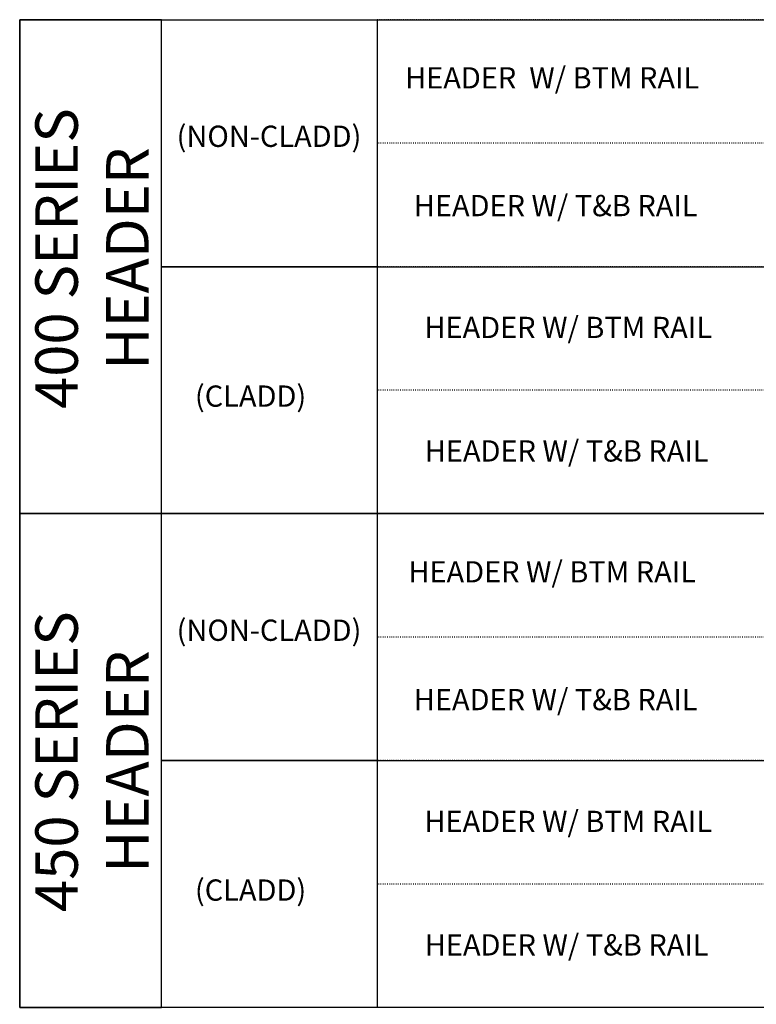
# Model space of a CAD drawing. Units: inches. Extents: x -195 to 513, y -486 to 77.
# Drawn here: x -193 to -54, y -228 to -43 of the extents above; entities that cross this region are included whole.
import ezdxf

# ---------------------------------------------------------------- set-up
doc = ezdxf.new("R2010")
doc.units = ezdxf.units.IN
doc.header["$MEASUREMENT"] = 0
doc.linetypes.add('DOT', pattern=[0.25, 0, -0.25])
doc.layers.add('1-TEXT', color=7, linetype='Continuous', lineweight=25)
doc.styles.add('SMALL', font='arial.ttf', dxfattribs={"width": 0.75, "height": 0.1875})

msp = doc.modelspace()

# ---------------------------------------------------------------- linework, layer by layer
at = {"layer": 'Defpoints', "linetype": 'DOT'}
for p, q in [((343.508631, -43.056538), (-125.230075, -43.056538)), ((513.407911, -66.29736), (-125.230075, -66.29736)), ((513.407911, -89.538182), (-125.230075, -89.538182)), ((513.407911, -112.779003), (-125.230075, -112.779003)), ((513.407911, -136.019825), (-125.230075, -136.019825)), ((513.407911, -159.260647), (-125.230075, -159.260647)), ((513.407911, -182.501469), (-125.230075, -182.501469)), ((513.407911, -205.742291), (-125.230075, -205.742291))]:
    msp.add_line(p, q, dxfattribs=at)
at = {"layer": 'Defpoints', "color": 3}
for p, q in [((-165.850122, -89.538182), (513.407911, -89.538182)), ((-165.850122, -182.501469), (513.407911, -182.501469))]:
    msp.add_line(p, q, dxfattribs=at)
at = {"layer": 'Defpoints'}
for points in [[(-165.850122, -43.056538), (-192.566324, -43.056538), (-192.566324, -136.019825), (-165.850122, -136.019825)], [(-165.850122, -43.056538), (-125.230075, -43.056538), (-125.230075, -89.538182), (-165.850122, -89.538182)], [(-165.850122, -89.538182), (-125.230075, -89.538182), (-125.230075, -136.019825), (-165.850122, -136.019825)], [(-165.850122, -136.019825), (-192.566324, -136.019825), (-192.566324, -228.983112), (-165.850122, -228.983112)], [(-165.850122, -136.019825), (-125.230075, -136.019825), (-125.230075, -182.501469), (-165.850122, -182.501469)], [(-165.850122, -182.501469), (-125.230075, -182.501469), (-125.230075, -228.983112), (-165.850122, -228.983112)]]:
    msp.add_lwpolyline(points, close=True, dxfattribs=at)
at = {"layer": 'Defpoints', "color": 1}
for points in [[(-192.566324, -43.056538), (343.508631, -43.056538), (343.508631, -136.019825), (-192.566324, -136.019825)], [(-192.566324, -136.019825), (343.508631, -136.019825), (343.508631, -228.983112), (-192.566324, -228.983112)]]:
    msp.add_lwpolyline(points, close=True, dxfattribs=at)

# ---------------------------------------------------------------- texts
at = {"char_height": 8, "width": 97.94441513, "attachment_point": 5, "rotation": 90, "style": 'SMALL'}
for s, insert in [('400 SERIES HEADER', (-177.915742, -88.011555)), ('450 SERIES HEADER', (-177.915742, -182.686886))]:
    msp.add_mtext(s, dxfattribs=dict(at, insert=insert))
at = {"layer": '1-TEXT', "color": 254, "char_height": 4, "attachment_point": 5, "style": 'SMALL'}
for s, insert, width in [('HEADER  W/ BTM RAIL', (-92.28616, -54.519853), 84.30236012), ('{\\fArial|b0|i0|c0|p34;(NON-CLADD) }', (-145.613305, -64.997629), 79.17989172), ('HEADER W/ T&B RAIL', (-91.615309, -78.56407), 84.30236012), ('HEADER W/ BTM RAIL', (-89.267079, -101.494413), 84.30236012), ('{\\fArial|b0|i0|c0|p34;(CLADD)}', (-149.086032, -113.900254), 84.30236012), ('HEADER W/ T&B RAIL', (-89.553699, -124.737148), 84.30236012), ('HEADER W/ BTM RAIL', (-92.28616, -147.48314), 84.30236012), ('{\\fArial|b0|i0|c0|p34;(NON-CLADD) }', (-145.613305, -157.960916), 79.17989172), ('HEADER W/ T&B RAIL', (-91.615309, -171.527357), 84.30236012), ('HEADER W/ BTM RAIL', (-89.267079, -194.4577), 84.30236012), ('{\\fArial|b0|i0|c0|p34;(CLADD)}', (-149.086032, -206.863541), 84.30236012), ('HEADER W/ T&B RAIL', (-89.553699, -217.700435), 84.30236012)]:
    msp.add_mtext(s, dxfattribs=dict(at, insert=insert, width=width))

doc.saveas('drawing.dxf')
